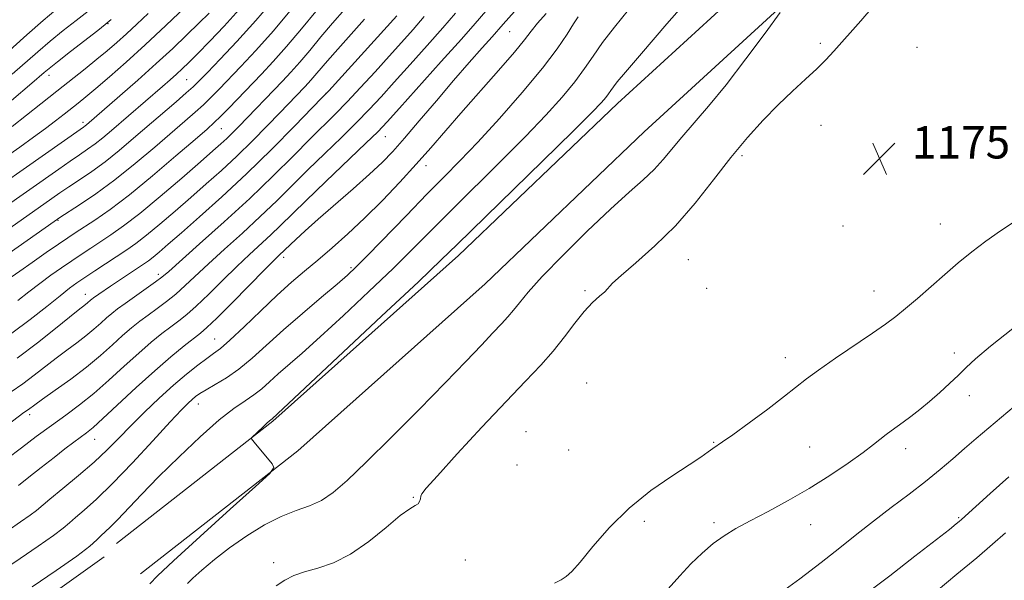
# Model space of a CAD drawing. Extents: x 2192300 to 2195200, y 282300 to 285200.
# Drawn here: x 2192693 to 2192935, y 284072 to 284210 of the extents above; entities that cross this region are included whole.
import ezdxf

# ---------------------------------------------------------------- set-up
doc = ezdxf.new("R2010")
doc.units = 0
doc.header["$MEASUREMENT"] = 0
for name, color, linetype, lineweight in [('BREAKLINE DTM HARD', 7, 'Continuous', 0), ('CONTOUR INDEX', 41, 'Continuous', 13), ('CONTOUR INTERMEDIATE', 44, 'Continuous', 0), ('SPOT ELEVATION', 7, 'Continuous', 0), ('SPOT ELEVATION DTM', 2, 'Continuous', 13)]:
    doc.layers.add(name, color=color, linetype=linetype, lineweight=lineweight)
doc.styles.add('Style-WORKING', font='WORKING.shx')

# ---------------------------------------------------------------- blocks, each defined once
blk = doc.blocks.new('SPOT')
at = {"layer": 'SPOT ELEVATION'}
for p, q in [((-3.91, -3.91), (3.82, 3.81)), ((-1.65, 3.77), (1.72, -3.93))]:
    blk.add_line(p, q, dxfattribs=at)

msp = doc.modelspace()

# ---------------------------------------------------------------- linework, layer by layer
at = {"layer": 'BREAKLINE DTM HARD', "extrusion": (0.006638, 0.004729, 0.999967), "elevation": 17067.415, "flags": 128}
msp.add_lwpolyline([(2192631.38, 283981.779), (2192657.362, 284000.289)], dxfattribs=at)
at = {"layer": 'BREAKLINE DTM HARD'}
for points in [[(2192716.52, 284081.17, 1169.08), (2192755.05, 284111.35, 1170.15), (2192800.86, 284152.23, 1170.62), (2192840.03, 284189.75, 1170.75), (2192883.18, 284229.28, 1172.22), (2192917.71, 284257.45, 1172.95), (2192954.27, 284282.28, 1173.35), (2192990.19, 284299.78, 1174.42), (2193041.4, 284325.36, 1175.28), (2193062.02, 284335.45, 1174.95)], [(2192722.44, 284073.61, 1169.08), (2192761.21, 284103.98, 1170.15), (2192807.38, 284145.18, 1170.62), (2192846.59, 284182.74, 1170.75), (2192889.46, 284222.02, 1172.22), (2192923.45, 284249.75, 1172.95), (2192959.09, 284273.95, 1173.35), (2192994.44, 284291.17, 1174.42), (2193045.65, 284316.75, 1175.28), (2193066.24, 284326.83, 1174.95)]]:
    msp.add_polyline3d(points, dxfattribs=at)
at = {"layer": 'CONTOUR INDEX', "flags": 128}
for points, elevation in [([(2192859.524, 284217.802), (2192852.245, 284209.421), (2192845.96, 284202.103), (2192842.015, 284197.481), (2192839.992, 284195.067), (2192839.03, 284193.841), (2192838.391, 284192.937), (2192837.815, 284192.095), (2192837.161, 284191.205), (2192836.134, 284190), (2192833.811, 284187.587), (2192829.115, 284182.912), (2192821.535, 284175.473), (2192800.507, 284154.907), (2192796.59, 284151.114), (2192790.943, 284145.752), (2192781.873, 284137.209), (2192754.859, 284111.908), (2192754.55, 284111.679), (2192754.216, 284111.41), (2192753.572, 284110.838), (2192752.547, 284109.882), (2192749.881, 284107.33), (2192749.718, 284107.094), (2192749.787, 284106.943), (2192750.428, 284106.145), (2192754.892, 284100.779), (2192755.33, 284099.87), (2192754.272, 284098.434), (2192750.813, 284095.243), (2192744.551, 284089.585), (2192737.101, 284082.832), (2192730.584, 284076.875), (2192726.609, 284073.135), (2192724.74, 284071.144)], 1170), ([(2192809.1, 284214.361), (2192804.917, 284209.492), (2192801.548, 284205.64), (2192796.586, 284200.053), (2192786.284, 284188.543), (2192783.232, 284185.164), (2192780.944, 284182.764), (2192778.017, 284179.9), (2192768.131, 284170.445), (2192763.175, 284165.685), (2192756.868, 284159.523), (2192754.567, 284157.312), (2192749.305, 284152.464), (2192746.162, 284149.495), (2192742.695, 284146.095), (2192739.233, 284142.667), (2192736.181, 284139.725), (2192733.808, 284137.62), (2192731.856, 284136.071), (2192729.932, 284134.636), (2192727.703, 284132.932), (2192725.065, 284130.797), (2192721.97, 284128.129), (2192718.425, 284124.907), (2192714.646, 284121.452), (2192710.906, 284118.168), (2192707.393, 284115.342), (2192703.978, 284112.801), (2192700.451, 284110.254), (2192696.704, 284107.511), (2192693.036, 284104.783), (2192685.601, 284099.185)], 1160), ([(2192701.57, 284212.865), (2192698.406, 284210.183), (2192694.419, 284206.682), (2192685.858, 284199.06)], 1130), ([(2192772.784, 284213.029), (2192769.797, 284209.591), (2192766.892, 284206.137), (2192764.164, 284202.845), (2192761.691, 284199.908), (2192759.506, 284197.44), (2192757.458, 284195.246), (2192746.682, 284184.079), (2192745.104, 284182.479), (2192743.692, 284181.096), (2192742.26, 284179.761), (2192740.289, 284178.008), (2192737.182, 284175.293), (2192732.606, 284171.319), (2192727.292, 284166.774), (2192722.24, 284162.596), (2192718.22, 284159.497), (2192715.098, 284157.298), (2192710.135, 284154.037), (2192707.818, 284152.496), (2192705.445, 284150.895), (2192702.929, 284149.172), (2192700.299, 284147.318), (2192697.612, 284145.339), (2192694.91, 284143.251), (2192692.185, 284141.126)], 1150), ([(2192739.33, 284212.042), (2192736.813, 284209.526), (2192733.847, 284206.637), (2192730.364, 284203.336), (2192726.305, 284199.599), (2192721.746, 284195.513), (2192717.297, 284191.588), (2192709.07, 284184.434), (2192708.744, 284184.174), (2192708.348, 284183.887), (2192673.844, 284159.703)], 1140), ([(2192879.572, 284068.437), (2192884.97, 284072.404), (2192890.26, 284076.414), (2192894.888, 284080.055), (2192899.063, 284083.408), (2192903.19, 284086.676), (2192907.55, 284090.004), (2192911.938, 284093.314), (2192916.027, 284096.472), (2192919.578, 284099.376), (2192922.703, 284102.059), (2192925.597, 284104.587), (2192928.444, 284107.035), (2192937.824, 284114.959)], 1170)]:
    msp.add_lwpolyline(points, dxfattribs=dict(at, elevation=elevation))
at = {"layer": 'CONTOUR INTERMEDIATE', "flags": 128}
for points, elevation in [([(2192755.541, 284215.734), (2192750.819, 284210.195), (2192746.193, 284205.051), (2192742.09, 284200.68), (2192738.919, 284197.388), (2192736.89, 284195.304), (2192735.415, 284193.863), (2192733.709, 284192.326), (2192731.17, 284190.12), (2192720.723, 284181.13), (2192717.132, 284178.104), (2192713.664, 284175.338), (2192710.394, 284172.944), (2192707.398, 284170.903), (2192704.756, 284169.158), (2192702.512, 284167.652), (2192700.56, 284166.309), (2192685.904, 284156.036)], 1144), ([(2192769.172, 284216.759), (2192762.102, 284208.155), (2192758.431, 284203.791), (2192755.16, 284200.094), (2192752.216, 284196.937), (2192744.165, 284188.596), (2192742.114, 284186.509), (2192740.58, 284185.014), (2192738.816, 284183.425), (2192735.88, 284180.868), (2192731.165, 284176.785), (2192725.411, 284171.889), (2192719.693, 284167.211), (2192714.896, 284163.572), (2192711.131, 284160.949), (2192706.283, 284157.785), (2192704.467, 284156.576), (2192702.22, 284155.045), (2192699.121, 284152.914), (2192695.677, 284150.526), (2192692.626, 284148.378), (2192690.519, 284146.849)], 1148), ([(2192733.466, 284213.519), (2192728.694, 284208.988), (2192723.604, 284204.235), (2192718.875, 284199.935), (2192714.767, 284196.302), (2192711.44, 284193.439), (2192708.963, 284191.374), (2192707.061, 284189.841), (2192703.56, 284187.059), (2192701.475, 284185.424), (2192698.991, 284183.544), (2192696.023, 284181.389), (2192692.637, 284178.989), (2192675.902, 284167.23)], 1138), ([(2192746.766, 284212.932), (2192743.048, 284208.848), (2192739.487, 284205.093), (2192736.484, 284202.012), (2192734.311, 284199.828), (2192732.709, 284198.273), (2192731.285, 284196.955), (2192729.702, 284195.538), (2192727.835, 284193.902), (2192715.223, 284183.059), (2192713.12, 284181.285), (2192711.204, 284179.756), (2192709.371, 284178.416), (2192707.411, 284177.074), (2192705.091, 284175.507), (2192702.252, 284173.555), (2192680.74, 284158.481)], 1142), ([(2192760.039, 284213.465), (2192755.171, 284207.673), (2192750.838, 284202.774), (2192747.173, 284198.834), (2192741.787, 284193.249), (2192739.79, 284191.229), (2192737.911, 284189.417), (2192735.875, 284187.567), (2192733.38, 284185.385), (2192725.924, 284178.944), (2192721.107, 284174.892), (2192716.125, 284170.92), (2192711.415, 284167.472), (2192707.369, 284164.72), (2192702.556, 284161.597), (2192701.132, 284160.636), (2192687.719, 284151.249)], 1146), ([(2192712.15, 284214.582), (2192706.552, 284210.226), (2192703.369, 284207.708), (2192700.172, 284205.099), (2192697.1, 284202.483), (2192690.774, 284196.928)], 1132), ([(2192816.035, 284214.012), (2192811.878, 284209.333), (2192809.112, 284206.184), (2192806.708, 284203.479), (2192803.48, 284199.823), (2192799.62, 284195.386), (2192795.372, 284190.414), (2192791.168, 284185.46), (2192787.487, 284181.152), (2192784.606, 284177.892), (2192781.991, 284175.177), (2192778.9, 284172.281), (2192774.849, 284168.694), (2192766.198, 284161.169), (2192762.986, 284158.303), (2192760.703, 284156.2), (2192756.627, 284152.298), (2192755.469, 284151.167), (2192753.139, 284148.828), (2192745.001, 284140.56), (2192741.209, 284136.744), (2192738.797, 284134.404), (2192737.217, 284133.028), (2192733.178, 284129.884), (2192729.928, 284127.233), (2192725.928, 284123.779), (2192721.377, 284119.631), (2192713.166, 284111.955), (2192710.708, 284109.75), (2192709.1, 284108.435), (2192705.979, 284106.123), (2192703.789, 284104.469), (2192701.091, 284102.391), (2192697.95, 284099.931), (2192694.848, 284097.472), (2192692.371, 284095.485)], 1162), ([(2192842.787, 284212.831), (2192839.325, 284208.586), (2192836.365, 284204.75), (2192834.021, 284201.437), (2192831.907, 284198.348), (2192829.509, 284195.084), (2192826.385, 284191.293), (2192822.363, 284186.821), (2192817.342, 284181.564), (2192811.365, 284175.544), (2192799.178, 284163.473), (2192789.682, 284153.93), (2192784.692, 284149.01), (2192778.74, 284143.299), (2192772.448, 284137.387), (2192766.731, 284132.123), (2192762.286, 284128.145), (2192756.397, 284123.004), (2192754.253, 284121.067), (2192752.306, 284119.344), (2192750.358, 284117.809), (2192748.186, 284116.346), (2192745.464, 284114.479), (2192741.841, 284111.643), (2192737.144, 284107.493), (2192731.919, 284102.56), (2192726.892, 284097.594), (2192722.657, 284093.234), (2192716.744, 284086.977), (2192714.928, 284085.165), (2192712.655, 284083.029), (2192711.641, 284082.008), (2192709.912, 284080.486), (2192706.691, 284078.034), (2192701.58, 284074.454), (2192695.71, 284070.471)], 1168), ([(2192903.077, 284213.659), (2192900.006, 284210.124), (2192893.351, 284202.623), (2192891.43, 284200.527), (2192889.199, 284198.282), (2192886.432, 284195.705), (2192883.204, 284192.747), (2192879.668, 284189.393), (2192875.946, 284185.615), (2192872.056, 284181.327), (2192867.988, 284176.434), (2192863.721, 284170.927), (2192859.202, 284165.16), (2192854.367, 284159.572), (2192849.286, 284154.569), (2192844.555, 284150.408), (2192840.905, 284147.309), (2192838.811, 284145.37), (2192836.877, 284143.282), (2192835.599, 284142.161), (2192833.868, 284140.6), (2192831.805, 284138.42), (2192829.509, 284135.525), (2192826.984, 284132.156), (2192824.21, 284128.636), (2192821.109, 284125.132), (2192817.351, 284121.181), (2192812.549, 284116.166), (2192806.595, 284109.812), (2192800.515, 284103.228), (2192795.615, 284097.868), (2192792.848, 284094.784), (2192791.751, 284093.418), (2192791.509, 284092.807), (2192791.42, 284092.176), (2192791.251, 284091.494), (2192790.885, 284090.918), (2192790.169, 284090.478), (2192788.808, 284089.712), (2192786.473, 284088.035), (2192782.977, 284085.111), (2192778.714, 284081.613), (2192774.224, 284078.464), (2192769.974, 284076.359), (2192766.155, 284075.074), (2192762.889, 284074.157), (2192760.23, 284073.215), (2192757.97, 284072.088), (2192755.835, 284070.679)], 1174), ([(2192830.371, 284211.117), (2192829.206, 284209.399), (2192827.616, 284206.865), (2192825.187, 284203.253), (2192821.547, 284198.425), (2192816.544, 284192.426), (2192810.903, 284186.036), (2192805.568, 284180.216), (2192801.195, 284175.615), (2192797.281, 284171.625), (2192793.037, 284167.323), (2192787.97, 284162.119), (2192778.442, 284152.268), (2192775.606, 284149.389), (2192773.474, 284147.38), (2192770.892, 284145.155), (2192767.03, 284141.904), (2192762.354, 284137.938), (2192757.651, 284133.844), (2192749.963, 284126.89), (2192746.7, 284124.187), (2192743.603, 284122.025), (2192740.824, 284120.35), (2192738.592, 284119.091), (2192737.052, 284118.162), (2192736, 284117.421), (2192735.149, 284116.711), (2192734.168, 284115.799), (2192732.554, 284114.15), (2192729.761, 284111.154), (2192725.49, 284106.495), (2192720.432, 284101.033), (2192715.524, 284095.922), (2192711.528, 284092.069), (2192708.513, 284089.391), (2192706.37, 284087.559), (2192704.875, 284086.216), (2192703.34, 284084.888), (2192700.959, 284083.074), (2192697.215, 284080.452), (2192692.747, 284077.422), (2192685.11, 284072.308)], 1166), ([(2192822.429, 284211.943), (2192820.33, 284209.536), (2192818.773, 284207.575), (2192817.138, 284205.452), (2192814.631, 284202.387), (2192810.73, 284197.884), (2192801.397, 284187.309), (2192793.982, 284178.767), (2192790.414, 284174.73), (2192786.391, 284170.335), (2192782.059, 284165.788), (2192777.691, 284161.429), (2192773.525, 284157.535), (2192769.649, 284154.111), (2192766.11, 284151.097), (2192762.89, 284148.376), (2192759.69, 284145.606), (2192756.144, 284142.389), (2192752.059, 284138.521), (2192747.943, 284134.574), (2192744.48, 284131.316), (2192742.126, 284129.272), (2192740.442, 284128.001), (2192738.763, 284126.821), (2192736.554, 284125.168), (2192733.788, 284122.952), (2192730.569, 284120.198), (2192727.031, 284116.981), (2192723.435, 284113.553), (2192720.07, 284110.213), (2192717.107, 284107.166), (2192714.226, 284104.246), (2192710.986, 284101.197), (2192707.146, 284097.884), (2192703.26, 284094.682), (2192700.084, 284092.089), (2192696.767, 284089.289), (2192695.226, 284088.114), (2192692.85, 284086.451), (2192689.784, 284084.372)], 1164), ([(2192800.065, 284212.039), (2192796.969, 284208.427), (2192793.102, 284204.025), (2192788.912, 284199.323), (2192784.992, 284194.956), (2192781.742, 284191.364), (2192778.817, 284188.221), (2192775.681, 284185.008), (2192771.95, 284181.337), (2192767.838, 284177.352), (2192763.709, 284173.33), (2192755.996, 284165.69), (2192751.96, 284161.811), (2192747.558, 284157.753), (2192743.14, 284153.761), (2192739.184, 284150.162), (2192733.466, 284144.775), (2192731.153, 284142.706), (2192728.82, 284140.837), (2192726.495, 284139.114), (2192724.279, 284137.513), (2192722.229, 284135.98), (2192720.202, 284134.362), (2192718.012, 284132.478), (2192715.489, 284130.195), (2192712.541, 284127.566), (2192709.095, 284124.693), (2192705.196, 284121.717), (2192701.372, 284118.955), (2192698.271, 284116.765), (2192696.354, 284115.395), (2192694.785, 284114.238), (2192693.365, 284113.264), (2192692.891, 284112.915), (2192690.227, 284110.838)], 1158), ([(2192792.391, 284211.214), (2192789.617, 284207.997), (2192786.785, 284204.799), (2192783.699, 284201.368), (2192780.252, 284197.564), (2192776.69, 284193.678), (2192773.346, 284190.115), (2192770.415, 284187.113), (2192764.243, 284180.976), (2192760.111, 284176.816), (2192755.124, 284171.858), (2192749.354, 284166.311), (2192743.024, 284160.481), (2192736.976, 284155.058), (2192729.361, 284148.304), (2192727.698, 284146.882), (2192726.125, 284145.687), (2192723.831, 284144.053), (2192718.626, 284140.389), (2192716.754, 284139.028), (2192715.339, 284137.926), (2192714.054, 284136.827), (2192712.616, 284135.526), (2192710.936, 284134.028), (2192708.972, 284132.39), (2192706.705, 284130.657), (2192704.209, 284128.822), (2192701.579, 284126.865), (2192696.166, 284122.653), (2192693.378, 284120.56), (2192690.546, 284118.58)], 1156), ([(2192715.203, 284210.457), (2192713.741, 284209.236), (2192711.879, 284207.777), (2192705.168, 284202.551), (2192701.938, 284200.015), (2192699.862, 284198.354), (2192698.678, 284197.37), (2192695.649, 284194.758), (2192690.611, 284190.504)], 1134), ([(2192777.625, 284210.502), (2192770.422, 284202.424), (2192767.954, 284199.58), (2192764.951, 284196.026), (2192763.873, 284194.807), (2192762.861, 284193.724), (2192756.765, 284187.417), (2192753.667, 284184.242), (2192750, 284180.544), (2192746.133, 284176.76), (2192742.357, 284173.228), (2192738.632, 284169.879), (2192734.84, 284166.546), (2192730.935, 284163.144), (2192727.174, 284159.918), (2192723.888, 284157.198), (2192721.278, 284155.191), (2192719.031, 284153.617), (2192711.169, 284148.416), (2192708.67, 284146.746), (2192706.737, 284145.43), (2192704.922, 284144.111), (2192702.598, 284142.299), (2192699.301, 284139.653), (2192695.211, 284136.425), (2192690.668, 284133.012)], 1152), ([(2192724.27, 284211.933), (2192721.507, 284209.334), (2192718.931, 284206.93), (2192716.556, 284204.776), (2192714.208, 284202.737), (2192711.665, 284200.633), (2192708.747, 284198.307), (2192701.754, 284192.801), (2192697.8, 284189.639), (2192690.81, 284184.029)], 1136), ([(2192785.644, 284211.366), (2192768.881, 284192.89), (2192767.252, 284191.167), (2192764.777, 284188.621), (2192760.468, 284184.215), (2192754.778, 284178.488), (2192748.521, 284172.371), (2192742.438, 284166.678), (2192736.973, 284161.747), (2192732.498, 284157.799), (2192729.264, 284154.97), (2192727.055, 284153.063), (2192725.535, 284151.8), (2192724.365, 284150.903), (2192723.196, 284150.091), (2192715.015, 284144.65), (2192712.141, 284142.695), (2192710.792, 284141.74), (2192710.416, 284141.449), (2192710.096, 284141.176), (2192709.332, 284140.49), (2192708.85, 284140.088), (2192707.045, 284138.689), (2192704.888, 284136.965), (2192701.439, 284134.173), (2192696.987, 284130.652), (2192691.972, 284126.883)], 1154), ([(2192880.157, 284212.174), (2192876.455, 284207.107), (2192871.712, 284200.728), (2192866.811, 284194.37), (2192862.482, 284189.095), (2192855.873, 284181.448), (2192851.333, 284175.904), (2192849.087, 284173.438), (2192846.375, 284170.892), (2192842.885, 284167.808), (2192838.313, 284163.67), (2192832.591, 284158.231), (2192826.605, 284152.317), (2192821.474, 284147.024), (2192818.024, 284143.182), (2192815.892, 284140.566), (2192814.423, 284138.682), (2192813.029, 284137.063), (2192811.401, 284135.33), (2192809.299, 284133.126), (2192806.477, 284130.119), (2192802.655, 284126.071), (2192797.547, 284120.765), (2192791.103, 284114.211), (2192784.225, 284107.308), (2192778.049, 284101.183), (2192773.416, 284096.702), (2192769.965, 284093.702), (2192767.039, 284091.762), (2192764.065, 284090.453), (2192760.813, 284089.305), (2192757.139, 284087.841), (2192752.983, 284085.705), (2192748.615, 284083.039), (2192744.387, 284080.107), (2192740.625, 284077.182), (2192737.536, 284074.559), (2192735.299, 284072.544), (2192734.001, 284071.273)], 1172), ([(2192824.513, 284071.324), (2192826.136, 284072.178), (2192827.4, 284072.974), (2192828.799, 284074.234), (2192830.861, 284076.568), (2192833.99, 284080.357), (2192838.092, 284085.055), (2192842.953, 284089.888), (2192848.275, 284094.194), (2192853.432, 284097.774), (2192857.715, 284100.543), (2192860.611, 284102.469), (2192862.393, 284103.73), (2192863.531, 284104.555), (2192865.967, 284106.195), (2192868.505, 284107.986), (2192872.477, 284110.887), (2192877.083, 284114.318), (2192881.234, 284117.477), (2192886.647, 284121.734), (2192889.627, 284123.929), (2192893.833, 284126.847), (2192902.956, 284133.044), (2192906.164, 284135.286), (2192908.64, 284137.143), (2192911.076, 284139.133), (2192914.003, 284141.641), (2192920.73, 284147.51), (2192924.061, 284150.373), (2192927.382, 284153.104), (2192930.843, 284155.745), (2192934.5, 284158.305), (2192941.058, 284162.692)], 1174), ([(2192852.521, 284069.925), (2192855.372, 284073.163), (2192858.155, 284076.12), (2192860.929, 284078.792), (2192863.644, 284081.103), (2192866.319, 284083.038), (2192869.244, 284084.828), (2192872.776, 284086.762), (2192877.153, 284089.073), (2192882.128, 284091.75), (2192887.331, 284094.725), (2192892.394, 284097.886), (2192896.95, 284100.947), (2192900.633, 284103.576), (2192903.204, 284105.537), (2192906.255, 284108.03), (2192907.502, 284108.978), (2192910.452, 284111.085), (2192912.377, 284112.503), (2192914.585, 284114.209), (2192916.996, 284116.179), (2192919.509, 284118.365), (2192921.946, 284120.596), (2192924.112, 284122.676), (2192925.997, 284124.547), (2192928.321, 284126.716), (2192931.991, 284129.83), (2192937.491, 284134.232)], 1172), ([(2192901.306, 284068.718), (2192907.182, 284073.179), (2192913.384, 284077.978), (2192921.871, 284084.626), (2192923.539, 284085.954), (2192924.297, 284086.574), (2192924.838, 284087.038), (2192931.958, 284093.452), (2192936.531, 284097.594)], 1168), ([(2192918.601, 284069.309), (2192923.757, 284073.547), (2192928.635, 284077.618), (2192932.523, 284080.962), (2192935.709, 284083.798)], 1166)]:
    msp.add_lwpolyline(points, dxfattribs=dict(at, elevation=elevation))
at = {"layer": 'SPOT ELEVATION DTM'}
for p in [(2192714.43, 284209.43, 1134.1), (2192813.44, 284207.42, 1162.91), (2192890.06, 284204.55, 1173.59), (2192913.88, 284203.61, 1175.64), (2192699.82, 284196.69, 1134.52), (2192733.8, 284195.62, 1143.01), (2192768.13, 284192.24, 1153.95), (2192708.24, 284185.08, 1139.59), (2192890.26, 284184.32, 1175.04), (2192742.35, 284183.48, 1148.9), (2192782.77, 284181.52, 1160.79), (2192920.33, 284182.98, 1175.92), (2192870.74, 284176.89, 1174.37), (2192792.83, 284174.38, 1164.58), (2192702.11, 284160.93, 1146.13), (2192895.67, 284159.47, 1175.71), (2192919.66, 284160.02, 1174.9), (2192757.76, 284151.8, 1162.45), (2192857.53, 284151.15, 1175.01), (2192726.82, 284147.59, 1155.56), (2192774.35, 284149.18, 1165.76), (2192708.81, 284142.59, 1153.35), (2192832.06, 284143.56, 1173.68), (2192862.05, 284144.15, 1175.37), (2192903.26, 284143.43, 1174.76), (2192740.74, 284131.59, 1163.15), (2192923.06, 284128.17, 1172.56), (2192881.39, 284126.96, 1174.62), (2192832.41, 284120.77, 1175.53), (2192736.66, 284115.56, 1166.66), (2192926.78, 284117.61, 1171.37), (2192695.08, 284112.91, 1158.42), (2192817.45, 284108.74, 1175.27), (2192711.12, 284106.85, 1162.75), (2192863.79, 284106.09, 1174.11), (2192827.99, 284104.24, 1175.26), (2192887.42, 284104.99, 1172.89), (2192911.13, 284104.56, 1171.49), (2192815.28, 284100.54, 1175.47), (2192789.67, 284092.56, 1173.89), (2192846.63, 284086.6, 1173.6), (2192924.13, 284087.5, 1168.17), (2192863.85, 284086.25, 1172.33), (2192887.64, 284085.8, 1171.28), (2192802.55, 284077.04, 1174.73), (2192755.27, 284076.43, 1173.56)]:
    msp.add_point(p, dxfattribs=at)

# ---------------------------------------------------------------- block references
at = {"layer": 'SPOT ELEVATION'}
msp.add_blockref('SPOT', (2192904.641, 284176.146, 1175.617), dxfattribs=at)

# ---------------------------------------------------------------- texts
at = {"layer": 'SPOT ELEVATION', "style": 'Style-WORKING'}
msp.add_text('1175.6', height=8, dxfattribs=at).set_placement((2192912.641, 284176.146, 1175.617))

doc.saveas('drawing.dxf')
